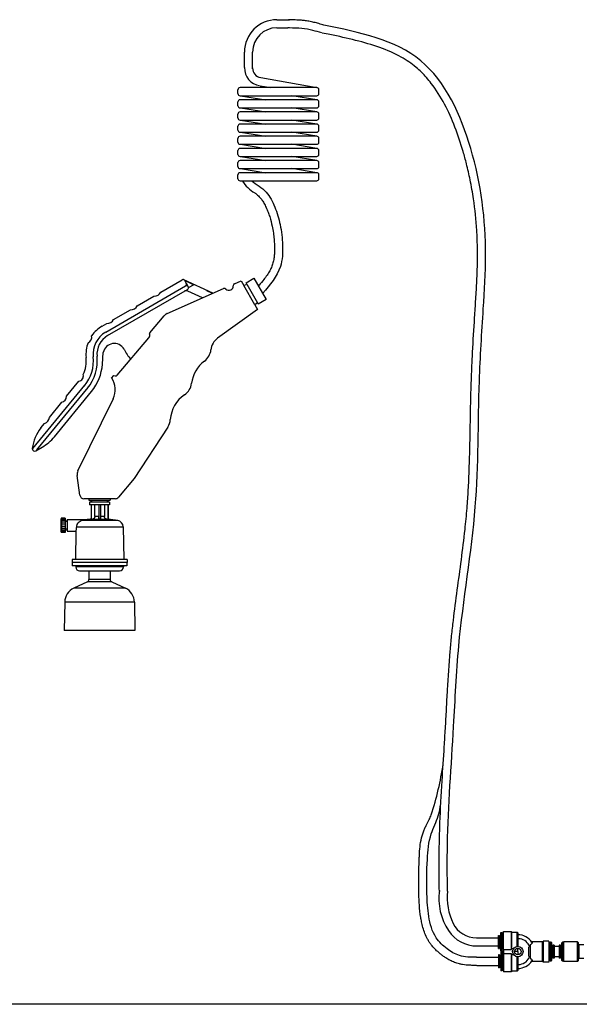
# Model space of a CAD drawing. Units: millimetres. Extents: x 18 to 3718, y -93 to 2494.
# Drawn here: x 1022 to 1453, y 1546 to 2305 of the extents above; entities that cross this region are included whole.
import ezdxf

# ---------------------------------------------------------------- set-up
doc = ezdxf.new("R2010")
doc.units = ezdxf.units.MM
doc.header["$LTSCALE"] = 0.5
doc.layers.add('Objekt025', color=6, linetype='Continuous')

msp = doc.modelspace()

# ---------------------------------------------------------------- linework, layer by layer
msp.add_line((1846.855, 1545.786), (138.335, 1545.786))
at = {"layer": 'Objekt025'}
for p, q in [((1220.186, 2304.934), (1229.9, 2304.853)), ((1220.186, 2298.684), (1228.717, 2298.684)), ((1195.186, 2267.946), (1195.186, 2279.934)), ((1201.436, 2267.17), (1201.436, 2279.934)), ((1190.122, 2247.96), (1190.122, 2250.96)), ((1250.977, 2252.585), (1191.747, 2252.585)), ((1252.602, 2247.96), (1252.602, 2250.96)), ((1190.122, 2238.585), (1190.122, 2241.585)), ((1191.747, 2246.335), (1250.977, 2246.335)), ((1250.977, 2243.21), (1191.747, 2243.21)), ((1250.977, 2243.21), (1231.63, 2246.335)), ((1252.602, 2238.585), (1252.602, 2241.585)), ((1190.122, 2229.21), (1190.122, 2232.21)), ((1191.747, 2236.96), (1250.977, 2236.96)), ((1250.977, 2233.835), (1191.747, 2233.835)), ((1250.977, 2233.835), (1231.63, 2236.96)), ((1252.602, 2229.21), (1252.602, 2232.21)), ((1191.747, 2227.585), (1250.977, 2227.585)), ((1250.977, 2224.46), (1191.747, 2224.46)), ((1250.977, 2224.46), (1231.63, 2227.585)), ((1190.122, 2219.835), (1190.122, 2222.835)), ((1191.747, 2218.21), (1250.977, 2218.21)), ((1250.977, 2215.085), (1231.63, 2218.21)), ((1252.602, 2219.835), (1252.602, 2222.835)), ((1190.122, 2210.46), (1190.122, 2213.46)), ((1250.977, 2215.085), (1191.747, 2215.085)), ((1252.602, 2210.46), (1252.602, 2213.46)), ((1190.122, 2201.085), (1190.122, 2204.085)), ((1191.747, 2208.835), (1250.977, 2208.835)), ((1250.977, 2205.71), (1191.747, 2205.71)), ((1250.977, 2205.71), (1231.63, 2208.835)), ((1252.602, 2201.085), (1252.602, 2204.085)), ((1190.122, 2191.71), (1190.122, 2194.71)), ((1191.747, 2199.46), (1250.977, 2199.46)), ((1250.977, 2196.335), (1191.747, 2196.335)), ((1250.977, 2196.335), (1231.63, 2199.46)), ((1252.602, 2191.71), (1252.602, 2194.71)), ((1191.747, 2190.085), (1250.977, 2190.085)), ((1250.977, 2186.96), (1191.747, 2186.96)), ((1250.977, 2186.96), (1231.63, 2190.085)), ((1190.122, 2182.335), (1190.122, 2185.335)), ((1191.747, 2180.71), (1250.977, 2180.71)), ((1252.602, 2182.335), (1252.602, 2185.335)), ((1130.639, 2094.897), (1147.03, 2104.389)), ((1170.905, 2094.001), (1148.427, 2104.447)), ((1151.75, 2099.232), (1149.08, 2103.843)), ((1155.917, 2100.58), (1149.148, 2103.726)), ((1187.457, 2101.336), (1192.595, 2103.613)), ((1192.595, 2103.613), (1194.657, 2100.026)), ((1196.419, 2101.978), (1202.502, 2105.692)), ((1202.502, 2105.692), (1212.035, 2089.115)), ((1088.182, 2063.954), (1149.787, 2099.63)), ((1089.686, 2061.358), (1151.29, 2097.034)), ((1135.513, 2078.317), (1179.078, 2097.623)), ((1162.889, 2090.449), (1151.561, 2095.713)), ((1152.038, 2098.334), (1156.287, 2100.794)), ((1166.302, 2096.14), (1166.155, 2095.823)), ((1170.48, 2093.813), (1166.155, 2095.823)), ((1194.657, 2100.026), (1197.006, 2100.957)), ((1203.192, 2085.184), (1194.657, 2100.026)), ((1197.006, 2100.957), (1196.419, 2101.978)), ((1197.006, 2100.957), (1205.178, 2086.745)), ((1112.467, 2084.373), (1125.401, 2091.864)), ((1212.035, 2089.115), (1205.765, 2085.724)), ((1094.294, 2073.849), (1107.229, 2081.34)), ((1205.255, 2081.597), (1174.425, 2059.279)), ((1205.178, 2086.745), (1203.192, 2085.184)), ((1203.192, 2085.184), (1205.255, 2081.597)), ((1205.765, 2085.724), (1205.178, 2086.745)), ((1122.14, 2063.418), (1133.264, 2076.629)), ((1085.426, 2068.713), (1089.056, 2070.816)), ((1097.099, 2030.769), (1121.437, 2059.672)), ((1085.666, 2039.398), (1086.304, 2048.318)), ((1092.781, 2028.553), (1094.486, 2030.577)), ((1094.486, 2030.577), (1095.561, 2030.287)), ((1032.106, 1974.319), (1072.207, 2023.181)), ((1035.108, 1973.249), (1074.547, 2021.304)), ((1058.051, 2014.565), (1067.554, 2026.17)), ((1048.606, 1983.335), (1077.265, 2018.303)), ((1066.755, 1956.991), (1094.074, 2012.759)), ((1044.746, 1998.318), (1054.249, 2009.923)), ((1038.18, 1990.3), (1040.944, 1993.676)), ((1136.003, 1990.813), (1110.243, 1951.295)), ((1034.332, 1972.446), (1039.261, 1975.341)), ((1032.617, 1972.584), (1032.101, 1973.009)), ((1068.283, 1938.314), (1066.178, 1953.377)), ((1110.243, 1951.295), (1097.945, 1936.691)), ((1095.55, 1935.579), (1071.372, 1935.621)), ((1075.211, 1935.713), (1075.211, 1934.48)), ((1075.211, 1934.48), (1091.711, 1934.48)), ((1091.211, 1932.98), (1075.711, 1932.98)), ((1075.711, 1932.98), (1075.711, 1930.98)), ((1091.211, 1930.98), (1075.711, 1930.98)), ((1076.881, 1932.98), (1076.881, 1934.48)), ((1076.961, 1930.98), (1076.961, 1919.802)), ((1076.998, 1930.98), (1076.998, 1919.802)), ((1077.612, 1932.98), (1077.612, 1934.48)), ((1079.77, 1921.865), (1079.77, 1930.98)), ((1082.874, 1930.98), (1082.874, 1921.865)), ((1082.903, 1930.98), (1082.903, 1919.802)), ((1084.153, 1930.98), (1084.153, 1919.802)), ((1087.165, 1930.98), (1087.165, 1921.865)), ((1089.31, 1934.48), (1089.31, 1932.98)), ((1089.937, 1930.98), (1089.937, 1919.802)), ((1089.961, 1930.98), (1089.961, 1919.802)), ((1090.041, 1932.98), (1090.041, 1934.48)), ((1091.211, 1932.98), (1091.211, 1930.98)), ((1091.711, 1935.6), (1091.711, 1934.48)), ((1056.962, 1920.68), (1053.962, 1920.68)), ((1082.874, 1921.865), (1079.77, 1921.865)), ((1087.165, 1921.865), (1084.153, 1921.865)), ((1053.906, 1916.032), (1053.911, 1915.876)), ((1053.911, 1914.284), (1053.906, 1914.128)), ((1053.916, 1917.397), (1053.911, 1917.554)), ((1053.916, 1917.554), (1053.911, 1917.554)), ((1053.922, 1919.094), (1053.925, 1918.685)), ((1053.939, 1919.625), (1053.936, 1920.034)), ((1053.95, 1920.034), (1053.936, 1920.034)), ((1053.954, 1920.623), (1053.954, 1920.117)), ((1053.971, 1920.117), (1053.971, 1920.623)), ((1056.971, 1920.623), (1053.971, 1920.623)), ((1056.971, 1920.117), (1053.971, 1920.117)), ((1053.989, 1920.034), (1053.986, 1919.625)), ((1056.989, 1920.034), (1053.989, 1920.034)), ((1054, 1918.685), (1054.003, 1919.094)), ((1056.999, 1918.685), (1054, 1918.685)), ((1057.003, 1919.094), (1054.003, 1919.094)), ((1054.014, 1917.554), (1054.009, 1917.397)), ((1057.014, 1917.554), (1054.014, 1917.554)), ((1054.014, 1915.876), (1054.019, 1916.032)), ((1057.014, 1915.876), (1054.014, 1915.876)), ((1054.019, 1914.128), (1054.014, 1914.284)), ((1057.014, 1914.284), (1054.014, 1914.284)), ((1057.019, 1916.032), (1054.019, 1916.032)), ((1057.019, 1914.128), (1054.019, 1914.128)), ((1056.971, 1920.623), (1056.971, 1920.117)), ((1057.003, 1919.094), (1056.999, 1918.685)), ((1058.462, 1918.08), (1057.005, 1918.08)), ((1057.019, 1916.032), (1057.014, 1915.876)), ((1057.014, 1914.284), (1057.019, 1914.128)), ((1058.462, 1919.48), (1073.807, 1919.48)), ((1065.844, 1913.98), (1101.629, 1913.98)), ((1097.514, 1918.816), (1069.626, 1918.816)), ((1076.998, 1919.802), (1076.961, 1919.802)), ((1077.894, 1919.87), (1082.893, 1919.87)), ((1084.153, 1919.802), (1082.903, 1919.802)), ((1084.153, 1919.87), (1089.041, 1919.87)), ((1089.961, 1919.802), (1089.937, 1919.802)), ((1101.629, 1913.98), (1102.061, 1888.68)), ((1053.911, 1912.606), (1053.916, 1912.763)), ((1053.916, 1912.606), (1053.911, 1912.606)), ((1053.925, 1911.475), (1053.922, 1911.066)), ((1053.936, 1910.126), (1053.939, 1910.535)), ((1053.95, 1910.126), (1053.936, 1910.126)), ((1053.954, 1910.043), (1053.954, 1909.537)), ((1056.962, 1909.48), (1053.962, 1909.48)), ((1053.971, 1909.537), (1053.971, 1910.043)), ((1056.971, 1910.043), (1053.971, 1910.043)), ((1056.971, 1909.537), (1053.971, 1909.537)), ((1053.986, 1910.535), (1053.989, 1910.126)), ((1056.989, 1910.126), (1053.989, 1910.126)), ((1054.003, 1911.066), (1054, 1911.475)), ((1056.999, 1911.475), (1054, 1911.475)), ((1057.003, 1911.066), (1054.003, 1911.066)), ((1054.009, 1912.763), (1054.014, 1912.606)), ((1057.014, 1912.606), (1054.014, 1912.606)), ((1056.971, 1910.043), (1056.971, 1909.537)), ((1056.999, 1911.475), (1057.003, 1911.066)), ((1058.462, 1912.08), (1057.005, 1912.08)), ((1058.462, 1910.68), (1065.237, 1910.68)), ((1065.236, 1910.68), (1064.861, 1888.68)), ((1104.661, 1888.68), (1062.261, 1888.68)), ((1062.261, 1888.68), (1062.261, 1886.33)), ((1104.661, 1886.33), (1062.261, 1886.33)), ((1062.361, 1886.33), (1062.361, 1883.98)), ((1104.561, 1883.98), (1062.361, 1883.98)), ((1065.061, 1883.98), (1065.061, 1882.98)), ((1101.861, 1882.98), (1065.061, 1882.98)), ((1101.861, 1883.98), (1101.861, 1882.98)), ((1104.561, 1886.33), (1104.561, 1883.98)), ((1104.661, 1888.68), (1104.661, 1886.33)), ((1068.061, 1879.98), (1098.861, 1879.98)), ((1075.261, 1879.98), (1075.261, 1873.361)), ((1091.661, 1879.98), (1091.661, 1873.361)), ((1074.106, 1871.548), (1063.521, 1866.612)), ((1092.816, 1871.548), (1074.106, 1871.548)), ((1091.661, 1873.361), (1075.261, 1873.361)), ((1092.816, 1871.548), (1103.401, 1866.612)), ((1103.401, 1866.612), (1063.521, 1866.612)), ((1056.594, 1855.946), (1056.211, 1833.98)), ((1110.327, 1855.946), (1056.594, 1855.946)), ((1110.327, 1855.946), (1110.711, 1833.98)), ((1110.711, 1833.98), (1056.211, 1833.98)), ((1394.951, 1588.089), (1394.951, 1601.899)), ((1394.951, 1601.899), (1400.951, 1601.899)), ((1400.951, 1588.089), (1400.951, 1601.899)), ((1374.042, 1597.024), (1390.951, 1597.024)), ((1390.951, 1588.899), (1390.951, 1598.899)), ((1390.951, 1598.899), (1391.951, 1598.899)), ((1391.951, 1588.899), (1391.951, 1598.899)), ((1391.951, 1597.899), (1392.951, 1597.899)), ((1392.951, 1586.649), (1392.951, 1601.149)), ((1392.951, 1601.149), (1393.951, 1601.149)), ((1393.951, 1586.649), (1393.951, 1601.149)), ((1393.951, 1600.899), (1394.951, 1600.899)), ((1401.051, 1601.399), (1405.451, 1601.399)), ((1401.051, 1601.348), (1401.051, 1589.47)), ((1405.451, 1590.367), (1405.451, 1601.399)), ((1405.951, 1600.899), (1405.451, 1601.399)), ((1405.951, 1600.899), (1405.951, 1590.399)), ((1425.451, 1594.399), (1425.451, 1578.399)), ((1429.951, 1594.399), (1425.451, 1594.399)), ((1429.951, 1594.399), (1429.951, 1578.399)), ((1374.448, 1590.774), (1390.951, 1590.774)), ((1390.951, 1588.899), (1391.951, 1588.899)), ((1391.951, 1589.899), (1392.951, 1589.899)), ((1392.951, 1586.649), (1393.951, 1586.649)), ((1393.951, 1586.899), (1394.951, 1586.899)), ((1394.951, 1588.089), (1400.951, 1588.089)), ((1394.951, 1588.089), (1394.951, 1584.708)), ((1401.051, 1588.8), (1402.752, 1588.8)), ((1405.951, 1586.399), (1405.951, 1588.899)), ((1414.451, 1582.935), (1414.451, 1589.863)), ((1415.451, 1591.625), (1415.451, 1581.172)), ((1424.951, 1593.899), (1416.569, 1593.899)), ((1424.951, 1578.991), (1424.951, 1593.806)), ((1430.951, 1593.149), (1429.951, 1593.149)), ((1430.951, 1593.349), (1431.251, 1593.649)), ((1430.951, 1579.449), (1430.951, 1593.349)), ((1431.251, 1593.649), (1431.251, 1579.149)), ((1431.651, 1593.649), (1431.251, 1593.649)), ((1431.651, 1579.149), (1431.651, 1593.649)), ((1431.951, 1593.349), (1431.651, 1593.649)), ((1431.951, 1593.349), (1431.951, 1579.449)), ((1432.951, 1590.399), (1431.951, 1590.399)), ((1432.951, 1591.399), (1432.951, 1581.399)), ((1433.951, 1591.399), (1432.951, 1591.399)), ((1433.951, 1591.399), (1433.951, 1581.399)), ((1439.952, 1590.399), (1433.951, 1590.399)), ((1437.952, 1591.399), (1437.952, 1581.399)), ((1438.952, 1591.399), (1437.952, 1591.399)), ((1438.952, 1591.399), (1438.952, 1581.399)), ((1439.952, 1590.149), (1438.952, 1590.149)), ((1439.952, 1579.649), (1439.952, 1593.149)), ((1440.694, 1593.649), (1440.452, 1593.649)), ((1440.452, 1593.559), (1440.452, 1579.238)), ((1440.694, 1593.649), (1440.694, 1579.149)), ((1441.194, 1593.399), (1440.694, 1593.399)), ((1441.194, 1593.899), (1441.194, 1578.899)), ((1451.952, 1593.899), (1441.194, 1593.899)), ((1451.952, 1578.991), (1451.952, 1593.806)), ((1452.452, 1593.399), (1452.452, 1579.399)), ((1456.952, 1591.649), (1452.952, 1591.649)), ((1452.952, 1591.584), (1452.952, 1581.213)), ((1374.042, 1582.024), (1390.951, 1582.024)), ((1390.951, 1583.899), (1390.951, 1573.899)), ((1391.951, 1583.899), (1390.951, 1583.899)), ((1391.951, 1583.899), (1391.951, 1573.899)), ((1392.951, 1582.899), (1391.951, 1582.899)), ((1392.951, 1586.149), (1392.951, 1571.649)), ((1393.951, 1586.149), (1392.951, 1586.149)), ((1393.951, 1586.149), (1393.951, 1571.649)), ((1394.951, 1585.899), (1393.951, 1585.899)), ((1400.951, 1584.708), (1394.951, 1584.708)), ((1394.951, 1584.708), (1394.951, 1570.899)), ((1400.951, 1584.708), (1400.951, 1570.899)), ((1402.752, 1583.998), (1401.051, 1583.998)), ((1401.051, 1571.449), (1401.051, 1583.327)), ((1405.951, 1586.399), (1403.451, 1586.399)), ((1405.451, 1571.399), (1405.451, 1582.43)), ((1405.951, 1586.399), (1405.951, 1583.899)), ((1405.951, 1582.399), (1405.951, 1571.899)), ((1430.951, 1579.649), (1429.951, 1579.649)), ((1430.951, 1579.449), (1431.251, 1579.149)), ((1431.651, 1579.149), (1431.251, 1579.149)), ((1431.951, 1579.449), (1431.651, 1579.149)), ((1432.951, 1582.399), (1431.951, 1582.399)), ((1433.951, 1581.399), (1432.951, 1581.399)), ((1439.952, 1582.399), (1433.951, 1582.399)), ((1438.952, 1581.399), (1437.952, 1581.399)), ((1439.952, 1582.649), (1438.952, 1582.649)), ((1440.694, 1579.149), (1440.452, 1579.149)), ((1441.194, 1579.399), (1440.694, 1579.399)), ((1456.952, 1581.149), (1452.952, 1581.149)), ((1374.448, 1575.774), (1390.951, 1575.774)), ((1391.951, 1573.899), (1390.951, 1573.899)), ((1392.951, 1574.899), (1391.951, 1574.899)), ((1393.951, 1571.649), (1392.951, 1571.649)), ((1394.951, 1571.899), (1393.951, 1571.899)), ((1405.951, 1571.899), (1405.451, 1571.399)), ((1424.951, 1578.899), (1416.569, 1578.899)), ((1429.951, 1578.399), (1425.451, 1578.399)), ((1451.952, 1578.899), (1441.194, 1578.899)), ((1400.951, 1570.899), (1394.951, 1570.899)), ((1405.451, 1571.399), (1401.051, 1571.399))]:
    msp.add_line(p, q, dxfattribs=at)
for points in [[(1207.695, 2260.286), (1250.977, 2252.585)], [(1207.194, 2254.037), (1215.45, 2252.585)]]:
    msp.add_lwpolyline(points, dxfattribs=at)
for points in [[(1191.992, 2246.335), (1211.583, 2243.21, 0.4142136)], [(1191.992, 2236.96), (1211.583, 2233.835, 0.4142136)], [(1191.992, 2227.585), (1211.583, 2224.46, 0.4142136)], [(1191.992, 2218.21), (1211.583, 2215.085, 0.4142136)], [(1191.992, 2208.835), (1211.583, 2205.71, 0.4142136)], [(1191.992, 2199.46), (1211.583, 2196.335, 0.4142136)], [(1191.992, 2190.085), (1211.583, 2186.96, 0.4142136)]]:
    msp.add_lwpolyline(points, format="xyb", dxfattribs=at)
for radius in [4, 2.5]:
    msp.add_circle((1405.951, 1586.399), radius, dxfattribs=at)
for centre, radius, start, end in [((1220.186, 2279.934), 25, 90, 180), ((1220.186, 2279.934), 18.75, 90, 180), ((1208.712, 2267.498), 13.533, 178.104359, 261.973341), ((1208.712, 2267.498), 7.283, 178.104359, 261.973341), ((1191.747, 2250.96), 1.625, 90, 180), ((1191.747, 2247.96), 1.625, 180, 270), ((1250.977, 2250.96), 1.625, 0, 90), ((1250.977, 2247.96), 1.625, 270, 0), ((1191.747, 2241.585), 1.625, 90, 180), ((1250.977, 2241.585), 1.625, 0, 90), ((1191.747, 2238.585), 1.625, 180, 270), ((1191.747, 2232.21), 1.625, 90, 180), ((1250.977, 2238.585), 1.625, 270, 0), ((1250.977, 2232.21), 1.625, 0, 90), ((1191.747, 2229.21), 1.625, 180, 270), ((1191.747, 2222.835), 1.625, 90, 180), ((1250.977, 2229.21), 1.625, 270, 0), ((1250.977, 2222.835), 1.625, 0, 90), ((1191.747, 2219.835), 1.625, 180, 270), ((1250.977, 2219.835), 1.625, 270, 0), ((1191.747, 2213.46), 1.625, 90, 180), ((1191.747, 2210.46), 1.625, 180, 270), ((1250.977, 2213.46), 1.625, 0, 90), ((1250.977, 2210.46), 1.625, 270, 0), ((1191.747, 2204.085), 1.625, 90, 180), ((1250.977, 2204.085), 1.625, 0, 90), ((1191.747, 2201.085), 1.625, 180, 270), ((1191.747, 2194.71), 1.625, 90, 180), ((1250.977, 2201.085), 1.625, 270, 0), ((1250.977, 2194.71), 1.625, 0, 90), ((1191.747, 2191.71), 1.625, 180, 270), ((1191.747, 2185.335), 1.625, 90, 180), ((1250.977, 2191.71), 1.625, 270, 0), ((1250.977, 2185.335), 1.625, 0, 90), ((1191.747, 2182.335), 1.625, 180, 270), ((1217.514, 2196.263), 28.731, 212.773741, 239.913352), ((1250.977, 2182.335), 1.625, 270, 0), ((1250.977, 2182.335), 1.625, 270, 0), ((1147.782, 2103.091), 1.5, 30.075891, 120.075891), ((1150.297, 2092.992), 3, 65.075891, 120.075891), ((1149.035, 2100.928), 1.5, 300.075891, 30.075891), ((1150.538, 2098.332), 1.5, 30.075891, 120.075891), ((1150.538, 2098.332), 1.5, 300.075891, 30.075891), ((1179.686, 2096.252), 1.5, 43.857809, 113.900688), ((1183.201, 2099.63), 3.375, 223.857809, 3.943568), ((1188.065, 2099.965), 1.5, 113.900688, 183.943568), ((1125.976, 2096.911), 5.08, 263.506909, 336.644873), ((1107.803, 2086.387), 5.08, 263.506909, 336.644873), ((1089.631, 2075.863), 5.08, 263.506909, 336.644873), ((1138.045, 2072.603), 6.25, 113.900688, 139.900713), ((1097.955, 2047.079), 25, 120.075891, 145.548855), ((1072.994, 2060.106), 4.487, 290.481536, 14.400378), ((1097.955, 2047.079), 19.5, 120.075891, 185.819404), ((1097.955, 2047.079), 16.5, 120.075891, 185.819404), ((1119.046, 2061.684), 3.125, 319.900713, 18.827762), ((1122.714, 2062.935), 0.75, 139.900713, 198.827762), ((1181.755, 2049.154), 12.5, 125.900737, 174.07861), ((1097.955, 2047.079), 25, 159.33306, 185.819404), ((1094.809, 2046.605), 8.676, 29.543024, 168.614216), ((1133.357, 2065.478), 34.264, 205.211201, 220.869813), ((1156.888, 2051.733), 12.5, 306.572356, 354.07861), ((1048.212, 2042.01), 25, 334.521929, 5.819404), ((1048.212, 2042.01), 30.5, 320.685302, 5.819404), ((1048.212, 2042.01), 33.5, 320.685302, 5.819404), ((1048.261, 2042.074), 37.5, 320.662771, 355.908153), ((1179.232, 2021.617), 25, 126.572356, 173.229069), ((1066.949, 2030.121), 3.997, 278.712099, 16.495132), ((1080.006, 2019.557), 15.625, 333.592641, 35.151112), ((1095.951, 2031.735), 1.5, 254.900713, 319.900713), ((1141.993, 2026.038), 12.5, 303.945613, 353.229069), ((1053.057, 2014.777), 4.998, 283.796282, 357.574321), ((1162.934, 1994.929), 25, 123.945613, 175.855812), ((1039.752, 1998.529), 4.998, 283.796282, 357.574321), ((1125.532, 1997.639), 12.5, 326.900713, 355.855812), ((1066.207, 1969.337), 35, 143.204569, 171.712522), ((1021.536, 2005.521), 35, 300.426223, 320.662771), ((1033.057, 1974.166), 1.5, 171.712522, 230.421594), ((1033.572, 1973.74), 1.5, 230.421594, 300.426223), ((1072.368, 1954.242), 6.25, 153.900713, 187.95432), ((1071.378, 1938.746), 3.125, 187.95432, 269.900713), ((1095.555, 1938.704), 3.125, 269.900713, 319.900713), ((1083.461, 1840.593), 79.475, 94.691251, 96.977025), ((1083.461, 1840.593), 79.475, 79.815222, 85.308749), ((1096.63, 1913.895), 5, 0.977649, 79.815222), ((1068.061, 1882.98), 3, 180, 270), ((1098.861, 1882.98), 3, 270, 0), ((1073.261, 1873.361), 2, 295, 0), ((1093.661, 1873.361), 2, 180, 245), ((1068.592, 1855.736), 12, 115, 179), ((1098.329, 1855.736), 12, 1, 65), ((1104.159, 1767.448), 246.931, 342.184089, 351.518534), ((1390.285, 1627.463), 45.218, 172.230661, 213.391936), ((1396.803, 1628.189), 45.353, 174.0084, 206.129466), ((1374.448, 1617.024), 26.25, 213.391936, 270), ((1374.042, 1617.024), 20, 206.129466, 270), ((1401.051, 1601.499), 0.1, 180, 270), ((1405.951, 1586.399), 13, 32.951457, 90), ((1405.951, 1586.399), 10, 28.952145, 86.786955), ((1424.951, 1594.399), 0.5, 270, 0), ((1440.452, 1593.149), 0.5, 90, 180), ((1451.952, 1593.399), 0.5, 0, 90), ((1452.952, 1592.149), 0.5, 180, 270), ((1405.951, 1586.399), 13, 270, 327.048543), ((1405.951, 1586.399), 10, 273.213045, 331.047855), ((1440.452, 1579.649), 0.5, 180, 270), ((1451.952, 1579.399), 0.5, 270, 0), ((1452.952, 1580.649), 0.5, 90, 180), ((1424.951, 1578.399), 0.5, 0, 90), ((1401.051, 1571.299), 0.1, 90, 180)]:
    msp.add_arc(centre, radius, start, end, dxfattribs=at)
at = {"layer": 'Objekt025', "extrusion": (0, 0, -1)}
for centre, major_axis, ratio, start_param, end_param in [((1053.962, 1915.08), (0, 5.6), 0.0103098, 6.1398377, 6.4265329), ((1056.962, 1915.08), (0, 5.6), 0.0103098, 0, 0.1433476), ((1053.962, 1915.08), (0, -5.6), 0.0103098, 1.741608, 2.0283032), ((1053.962, 1915.08), (0, -5.6), 0.0103098, 1.1132895, 1.3999846), ((1053.962, 1915.08), (0, -5.1), 0.0103098, 1.4141503, 1.7274423), ((1053.962, 1915.08), (0, -5.1), 0.0103098, 2.0424689, 2.3557609), ((1053.962, 1915.08), (0, -5.6), 0.0103098, 2.3699266, 2.6566217), ((1053.962, 1915.08), (0, 5.1), 0.0103098, 5.81238, 6.125672), ((1053.962, 1915.08), (0, 5.1), 0.0103098, 0.1575133, 0.4708053), ((1053.962, 1915.08), (0, 5.6), 0.0103098, 0.484971, 0.7716661), ((1053.962, 1915.08), (0, 5.1), 0.0103098, 0.7858318, 1.0991238), ((1053.962, 1915.08), (0, 5.6), 0.0103098, 1.1132895, 1.3999846), ((1053.962, 1915.08), (0, 5.1), 0.0103098, 1.4141503, 1.7274423), ((1053.962, 1915.08), (0, 5.6), 0.0103098, 1.741608, 2.0283032), ((1056.962, 1915.08), (0, 5.1), 0.0103098, 0.1575133, 0.2396435), ((1056.962, 1915.08), (0, -5.6), 0.0103098, 3.6265636, 3.9132588), ((1056.962, 1915.08), (0, -5.1), 0.0103098, 3.9274244, 4.2060054), ((1056.962, 1915.08), (0, -5.6), 0.0103098, 4.2548821, 4.5415773), ((1056.962, 1915.08), (0, -5.1), 0.0103098, 4.555743, 4.869035), ((1056.962, 1915.08), (0, -5.6), 0.0103098, 4.8832007, 5.1698958), ((1058.462, 1915.08), (0, -4.4), 0.0103098, 2.3210416, 7.1037364), ((1058.462, 1915.08), (0, -3), 0.0103098, 3.1415927, 6.2831853), ((1083.467, 1840.593), (0, 79.473), 0.9999469, 6.2016852, 6.2129916), ((1082.836, 1840.593), (0, 79.473), 0.0103098, 0.0701937, 0.0815001), ((1083.467, 1840.593), (0, 79.473), 0.9999469, 0.0701937, 0.0815001), ((1053.962, 1915.08), (0, -5.1), 0.0103098, 0.7858318, 1.0991238), ((1053.962, 1915.08), (0, -5.6), 0.0103098, 0.484971, 0.7716661), ((1053.962, 1915.08), (0, -5.1), 0.0103098, 0.1575133, 0.4708053), ((1053.962, 1915.08), (0, -5.6), 0.0103098, 6.1398377, 6.4265329), ((1053.962, 1915.08), (0, -5.1), 0.0103098, 5.81238, 6.125672), ((1053.962, 1915.08), (0, 5.6), 0.0103098, 2.3699266, 2.6566217), ((1053.962, 1915.08), (0, 5.1), 0.0103098, 2.0424689, 2.3557609), ((1056.962, 1915.08), (0, -5.6), 0.0103098, 6.1398377, 6.2831853), ((1056.962, 1915.08), (0, -5.1), 0.0103098, 6.0435418, 6.125672), ((1056.962, 1915.08), (0, -5.6), 0.0103098, 5.5115192, 5.7982143), ((1056.962, 1915.08), (0, -5.1), 0.0103098, 5.2187726, 5.4973535)]:
    msp.add_ellipse(centre, major_axis=major_axis, ratio=ratio, start_param=start_param, end_param=end_param, dxfattribs=at)
at = {"layer": 'Objekt025'}
for points, knots in [([(1256.465, 2300.77), (1255.833, 2300.953), (1255.195, 2301.138), (1253.26, 2301.692), (1251.943, 2302.061), (1249.371, 2302.731), (1248.121, 2303.034), (1245.574, 2303.583), (1244.276, 2303.829), (1241.938, 2304.189), (1240.905, 2304.32), (1238.82, 2304.519), (1237.804, 2304.583), (1235.944, 2304.67), (1235.093, 2304.698), (1233.662, 2304.739), (1233.072, 2304.755), (1232.011, 2304.787), (1231.536, 2304.803), (1230.782, 2304.833), (1230.497, 2304.846), (1229.854, 2304.878), (1229.475, 2304.9), (1229.081, 2304.923)], [0, 0, 0, 0, 1.975213, 1.975213, 5.925639, 5.925639, 9.5085134, 9.5085134, 13.0913877, 13.0913877, 15.8475418, 15.8475418, 18.6036959, 18.6036959, 21.0441297, 21.0441297, 22.82054, 22.82054, 24.3071923, 24.3071923, 25.2265107, 25.2265107, 26.4125714, 26.4125714, 26.4125714, 26.4125714]), ([(1345.448, 1632.87), (1345.391, 1639.624), (1345.334, 1646.395), (1345.33, 1658.585), (1345.364, 1663.999), (1345.556, 1674.841), (1345.714, 1680.255), (1346.325, 1696.474), (1346.917, 1707.258), (1348.112, 1726.852), (1348.693, 1735.669), (1349.548, 1749.12), (1349.837, 1753.764), (1350.401, 1763.352), (1350.671, 1768.302), (1351.207, 1778.223), (1351.472, 1783.191), (1352.319, 1798.115), (1352.952, 1808.09), (1354.15, 1822.029), (1354.528, 1825.983), (1355.351, 1833.868), (1355.795, 1837.804), (1357.198, 1849.589), (1358.227, 1857.418), (1361.372, 1880.842), (1363.549, 1896.373), (1365.832, 1917.384), (1366.369, 1922.899), (1367.2, 1933.081), (1367.516, 1937.757), (1368.046, 1947.136), (1368.26, 1951.836), (1368.792, 1965.964), (1368.999, 1975.42), (1369.297, 1991.551), (1369.405, 1998.212), (1369.647, 2010.486), (1369.775, 2016.095), (1370.08, 2026.183), (1370.245, 2030.66), (1370.628, 2039.598), (1370.845, 2044.061), (1371.553, 2057.441), (1372.099, 2066.345), (1372.958, 2079.989), (1373.265, 2084.735), (1373.849, 2094.195), (1374.122, 2098.911), (1374.568, 2108.371), (1374.738, 2113.115), (1374.89, 2121.956), (1374.89, 2126.056), (1374.725, 2134.243), (1374.562, 2138.327), (1373.82, 2150.56), (1372.987, 2158.688), (1371.063, 2171.674), (1370.211, 2176.534), (1368.371, 2185.549), (1367.422, 2189.703), (1365.57, 2197.004), (1364.712, 2200.149), (1361.951, 2209.599), (1359.866, 2215.897), (1355.124, 2228.15), (1352.466, 2234.106), (1346.415, 2245.51), (1343.003, 2250.937), (1336.85, 2258.904), (1334.335, 2261.766), (1330.307, 2265.721), (1328.907, 2266.994), (1325.706, 2269.673), (1323.873, 2271.054), (1320.056, 2273.661), (1318.074, 2274.885), (1310.893, 2278.924), (1305.328, 2281.365), (1293.536, 2285.603), (1287.311, 2287.401), (1274.443, 2290.625), (1267.801, 2292.052), (1259.126, 2293.846), (1257.171, 2294.246), (1255.213, 2294.646)], [0, 0, 0, 0, 20.2566251, 20.2566251, 36.386361, 36.386361, 52.516097, 52.516097, 84.7755688, 84.7755688, 111.2550664, 111.2550664, 125.2371396, 125.2371396, 140.1408953, 140.1408953, 155.044651, 155.044651, 184.8521623, 184.8521623, 196.6422513, 196.6422513, 208.4323402, 208.4323402, 232.0125181, 232.0125181, 279.1728738, 279.1728738, 295.976446, 295.976446, 310.2146285, 310.2146285, 324.4528111, 324.4528111, 352.9291763, 352.9291763, 372.8900598, 372.8900598, 389.6508876, 389.6508876, 403.0037462, 403.0037462, 416.3566047, 416.3566047, 443.0623219, 443.0623219, 457.2935135, 457.2935135, 471.5247052, 471.5247052, 485.956658, 485.956658, 498.5651565, 498.5651565, 511.1736549, 511.1736549, 536.3906518, 536.3906518, 551.4826476, 551.4826476, 564.3642257, 564.3642257, 574.0972118, 574.0972118, 593.5631841, 593.5631841, 613.0291564, 613.0291564, 633.0761627, 633.0761627, 645.6353813, 645.6353813, 652.0382744, 652.0382744, 659.8614957, 659.8614957, 667.6847169, 667.6847169, 687.261021, 687.261021, 706.837325, 706.837325, 726.413629, 726.413629, 732.0779931, 732.0779931, 732.0779931, 732.0779931]), ([(1203.111, 2171.403), (1203.111, 2171.403), (1203.111, 2171.403), (1203.111, 2171.403), (1203.419, 2171.168), (1203.419, 2171.168), (1204.029, 2170.737), (1205.647, 2169.319), (1206.124, 2168.87), (1206.911, 2168.062), (1207.23, 2167.711), (1207.857, 2166.97), (1208.163, 2166.581), (1209.059, 2165.365), (1209.628, 2164.487), (1210.786, 2162.482), (1211.367, 2161.338), (1212.429, 2159.016), (1212.917, 2157.838), (1213.82, 2155.472), (1214.237, 2154.277), (1215.387, 2150.66), (1216.022, 2148.205), (1216.905, 2143.966), (1217.21, 2142.207), (1217.68, 2138.886), (1217.856, 2137.327), (1218.126, 2134.236), (1218.222, 2132.704), (1218.328, 2129.961), (1218.353, 2128.769), (1218.343, 2126.428), (1218.308, 2125.277), (1218.16, 2123.014), (1218.046, 2121.903), (1217.708, 2119.631), (1217.473, 2118.481), (1217.014, 2116.802), (1216.836, 2116.236), (1216.432, 2115.102), (1216.207, 2114.536), (1215.463, 2112.838), (1214.877, 2111.705), (1212.875, 2108.288), (1211.212, 2105.988), (1207.99, 2101.919), (1206.522, 2100.17), (1205.869, 2099.837)], [0, 0, 0, 0, 1.7522203, 1.7522203, 5.2566609, 5.2566609, 10.6843356, 10.6843356, 13.1707104, 13.1707104, 15.0814036, 15.0814036, 16.9920967, 16.9920967, 20.8134829, 20.8134829, 25.1907394, 25.1907394, 29.3239137, 29.3239137, 33.457088, 33.457088, 41.7234366, 41.7234366, 47.5126191, 47.5126191, 52.552974, 52.552974, 57.4233658, 57.4233658, 61.1928585, 61.1928585, 64.9623512, 64.9623512, 68.7965218, 68.7965218, 73.0935219, 73.0935219, 75.4085224, 75.4085224, 77.7235229, 77.7235229, 82.353524, 82.353524, 91.6057896, 91.6057896, 98.4001467, 98.4001467, 98.4001467, 98.4001467]), ([(1079.517, 1920.897), (1079.425, 1920.734), (1079.303, 1920.577), (1079.003, 1920.278), (1078.754, 1920.113), (1078.336, 1919.941), (1078.107, 1919.885), (1077.894, 1919.87)], [0.69010276, 0.69010276, 0.69010276, 0.69010276, 0.74241975, 0.74241975, 0.81708325, 0.81708325, 0.87798666, 0.87798666, 0.87798666, 0.87798666]), ([(1079.77, 1921.865), (1079.77, 1921.619), (1079.712, 1921.33), (1079.589, 1921.036), (1079.555, 1920.966), (1079.517, 1920.897)], [0.594335505, 0.594335505, 0.594335505, 0.594335505, 0.668120292, 0.668120292, 0.690102761, 0.690102761, 0.690102761, 0.690102761]), ([(1082.877, 1920.897), (1082.876, 1920.966), (1082.876, 1921.036), (1082.875, 1921.33), (1082.874, 1921.619), (1082.874, 1921.865)], [0.498568248, 0.498568248, 0.498568248, 0.498568248, 0.520550718, 0.520550718, 0.594335505, 0.594335505, 0.594335505, 0.594335505]), ([(1082.893, 1919.87), (1082.891, 1919.885), (1082.889, 1919.941), (1082.885, 1920.113), (1082.882, 1920.278), (1082.879, 1920.577), (1082.878, 1920.734), (1082.877, 1920.897)], [0.31068435, 0.31068435, 0.31068435, 0.31068435, 0.37158776, 0.37158776, 0.44625126, 0.44625126, 0.49856825, 0.49856825, 0.49856825, 0.49856825]), ([(1087.418, 1920.897), (1087.379, 1920.966), (1087.346, 1921.036), (1087.223, 1921.33), (1087.165, 1921.619), (1087.165, 1921.865)], [0.498568248, 0.498568248, 0.498568248, 0.498568248, 0.520550718, 0.520550718, 0.594335505, 0.594335505, 0.594335505, 0.594335505]), ([(1089.041, 1919.87), (1088.827, 1919.885), (1088.598, 1919.941), (1088.18, 1920.113), (1087.932, 1920.278), (1087.631, 1920.577), (1087.51, 1920.734), (1087.418, 1920.897)], [0.31068435, 0.31068435, 0.31068435, 0.31068435, 0.37158776, 0.37158776, 0.44625126, 0.44625126, 0.49856825, 0.49856825, 0.49856825, 0.49856825]), ([(1065.237, 1910.68), (1065.243, 1910.68), (1065.279, 1910.792), (1065.399, 1911.244), (1065.482, 1911.584), (1065.639, 1912.366), (1065.724, 1912.862), (1065.809, 1913.592), (1065.828, 1913.785), (1065.844, 1913.98)], [1.99523124, 1.99523124, 1.99523124, 1.99523124, 2.16225878, 2.16225878, 2.32928632, 2.32928632, 2.49641056, 2.49641056, 2.55394623, 2.55394623, 2.55394623, 2.55394623]), ([(1065.844, 1913.98), (1065.869, 1914.283), (1065.914, 1914.589), (1066.049, 1915.196), (1066.136, 1915.491), (1066.446, 1916.315), (1066.716, 1916.803), (1067.442, 1917.734), (1067.901, 1918.113), (1068.728, 1918.564), (1069.089, 1918.698), (1069.521, 1918.796), (1069.574, 1918.806), (1069.626, 1918.816)], [-1.79289133, -1.79289133, -1.79289133, -1.79289133, -1.70428423, -1.70428423, -1.61710876, -1.61710876, -1.45228808, -1.45228808, -1.25228089, -1.25228089, -1.11271238, -1.11271238, -1.09271229, -1.09271229, -1.09271229, -1.09271229]), ([(1069.626, 1918.816), (1070.095, 1918.904), (1070.553, 1918.985), (1071.395, 1919.126), (1071.828, 1919.196), (1072.663, 1919.322), (1073.069, 1919.38), (1073.496, 1919.438), (1073.602, 1919.452), (1073.72, 1919.468), (1073.752, 1919.472), (1073.796, 1919.478), (1073.808, 1919.48), (1073.807, 1919.48)], [1.00276244, 1.00276244, 1.00276244, 1.00276244, 1.14651665, 1.14651665, 1.27504143, 1.27504143, 1.40356621, 1.40356621, 1.44470893, 1.44470893, 1.46528029, 1.46528029, 1.48585164, 1.48585164, 1.48585164, 1.48585164]), ([(1373.971, 1575.774), (1373.424, 1575.78), (1372.868, 1575.787), (1371.175, 1575.813), (1370.015, 1575.839), (1367.057, 1575.984), (1365.222, 1576.138), (1362.519, 1576.582), (1361.691, 1576.747), (1360.232, 1577.101), (1359.604, 1577.274), (1358.347, 1577.669), (1357.731, 1577.886), (1355.92, 1578.59), (1354.762, 1579.128), (1352.54, 1580.3), (1351.474, 1580.934), (1349.673, 1582.104), (1348.919, 1582.626), (1347.632, 1583.566), (1347.089, 1583.977), (1346.006, 1584.83), (1345.47, 1585.268), (1343.88, 1586.627), (1342.847, 1587.588), (1340.913, 1589.59), (1340.007, 1590.626), (1338.651, 1592.384), (1338.163, 1593.066), (1337.239, 1594.474), (1336.808, 1595.19), (1335.606, 1597.363), (1334.921, 1598.846), (1333.136, 1603.37), (1332.321, 1606.449), (1331.497, 1610.524), (1331.309, 1611.576), (1330.61, 1615.881), (1330.26, 1619.104), (1329.81, 1625.125), (1329.688, 1627.933), (1329.423, 1637.421), (1329.492, 1644.093), (1329.74, 1652.509), (1329.799, 1654.226), (1329.904, 1656.987), (1329.945, 1658.023), (1330.036, 1660.132), (1330.087, 1661.202), (1330.282, 1664.45), (1330.464, 1666.667), (1331.077, 1671.165), (1331.508, 1673.448), (1332.425, 1676.739), (1332.745, 1677.745), (1333.29, 1679.234), (1333.481, 1679.723), (1333.874, 1680.672), (1334.076, 1681.135), (1334.692, 1682.493), (1335.117, 1683.356), (1336.267, 1685.629), (1336.984, 1686.969), (1338.247, 1689.494), (1338.792, 1690.677), (1339.223, 1691.825), (1339.236, 1691.861), (1339.249, 1691.897)], [0, 0, 0, 0, 1.6101115, 1.6101115, 4.8303344, 4.8303344, 9.6259504, 9.6259504, 11.7109393, 11.7109393, 13.2703947, 13.2703947, 14.8298502, 14.8298502, 17.9487611, 17.9487611, 21.069216, 21.069216, 23.4388409, 23.4388409, 25.2394038, 25.2394038, 27.0399667, 27.0399667, 30.6410925, 30.6410925, 34.0739507, 34.0739507, 36.1222681, 36.1222681, 38.1705855, 38.1705855, 42.2672204, 42.2672204, 50.5577901, 50.5577901, 53.4713654, 53.4713654, 62.6184351, 62.6184351, 70.7971492, 70.7971492, 90.5807815, 90.5807815, 95.6463439, 95.6463439, 98.707061, 98.707061, 101.7677781, 101.7677781, 107.8892122, 107.8892122, 114.0106463, 114.0106463, 116.6994912, 116.6994912, 118.0080724, 118.0080724, 119.3166536, 119.3166536, 121.933816, 121.933816, 126.4886153, 126.4886153, 131.0434146, 131.0434146, 131.1909228, 131.1909228, 131.1909228, 131.1909228]), ([(1400.951, 1588.654), (1400.951, 1588.674), (1400.955, 1588.698), (1400.966, 1588.733), (1400.975, 1588.751), (1400.994, 1588.774), (1401.006, 1588.785), (1401.027, 1588.796), (1401.04, 1588.8), (1401.051, 1588.8)], [0.018211205, 0.018211205, 0.018211205, 0.018211205, 0.024233465, 0.024233465, 0.029293569, 0.029293569, 0.033309223, 0.033309223, 0.036572423, 0.036572423, 0.036572423, 0.036572423]), ([(1416.86, 1593.47), (1416.893, 1593.418), (1416.917, 1593.361), (1416.967, 1593.13), (1416.93, 1592.925), (1416.709, 1592.497), (1416.544, 1592.29), (1416.151, 1591.953), (1415.935, 1591.814), (1415.606, 1591.677), (1415.529, 1591.649), (1415.451, 1591.625)], [1.21263634, 1.21263634, 1.21263634, 1.21263634, 1.26937768, 1.26937768, 1.42304387, 1.42304387, 1.56205652, 1.56205652, 1.67711589, 1.67711589, 1.71091189, 1.71091189, 1.71091189, 1.71091189]), ([(1401.051, 1583.998), (1401.04, 1583.998), (1401.027, 1584.001), (1401.006, 1584.012), (1400.994, 1584.023), (1400.975, 1584.047), (1400.966, 1584.065), (1400.955, 1584.1), (1400.951, 1584.124), (1400.951, 1584.144)], [-0.036572423, -0.036572423, -0.036572423, -0.036572423, -0.033309223, -0.033309223, -0.029293569, -0.029293569, -0.024233465, -0.024233465, -0.018211205, -0.018211205, -0.018211205, -0.018211205]), ([(1414.959, 1582.056), (1415.103, 1581.823), (1415.243, 1581.575), (1415.401, 1581.272), (1415.426, 1581.222), (1415.451, 1581.172)], [1.53814797, 1.53814797, 1.53814797, 1.53814797, 1.62538831, 1.62538831, 1.64244561, 1.64244561, 1.64244561, 1.64244561]), ([(1415.451, 1581.172), (1415.504, 1581.156), (1415.557, 1581.138), (1415.843, 1581.029), (1416.047, 1580.911), (1416.428, 1580.622), (1416.588, 1580.448), (1416.849, 1580.068), (1416.926, 1579.866), (1416.953, 1579.551), (1416.925, 1579.429), (1416.86, 1579.328)], [0.80641798, 0.80641798, 0.80641798, 0.80641798, 0.8219484, 0.8219484, 0.89172023, 0.89172023, 0.97479963, 0.97479963, 1.07742208, 1.07742208, 1.15897958, 1.15897958, 1.15897958, 1.15897958])]:
    msp.add_open_spline(points, degree=3, knots=knots, dxfattribs=at)
for points in [[(1351.698, 1632.923), (1351.698, 1668.693), (1356.47, 1760.105), (1360.446, 1822.106), (1373.169, 1929.415), (1376.35, 2026.391), (1379.356, 2082.091), (1381.122, 2123.367), (1369.652, 2205.524), (1331.084, 2273.32), (1256.465, 2300.77)], [(1254.725, 2294.767), (1247.936, 2296.64), (1239.346, 2298.19), (1229.892, 2298.618), (1228.717, 2298.684)], [(1200.5, 2180.71), (1211.807, 2171.96), (1218.562, 2160.514), (1222.663, 2146.969), (1224.538, 2131.101), (1222.852, 2114.552), (1209.215, 2094.02)], [(1374.042, 1582.024), (1360.888, 1583.422), (1351.36, 1588.587), (1342.963, 1597.142), (1337.311, 1613.607), (1335.858, 1630.878), (1336.181, 1657.512), (1339.202, 1677.184), (1344.58, 1691.104), (1346.576, 1700.378)]]:
    msp.add_spline(points, degree=3, dxfattribs=at)
for points, weights in [([(1414.959, 1590.741), (1414.676, 1590.286), (1414.451, 1589.863)], [1.00340250854, 1.00382568615, 1]), ([(1414.451, 1582.935), (1414.676, 1582.512), (1414.959, 1582.056)], [1, 1.00382568615, 1.00340250854])]:
    msp.add_rational_spline(points, weights, degree=2, dxfattribs=at)
msp.add_open_spline([(1415.451, 1591.625), (1415.298, 1591.322), (1415.133, 1591.023), (1414.959, 1590.741)], degree=3, dxfattribs=at)

doc.saveas('drawing.dxf')
